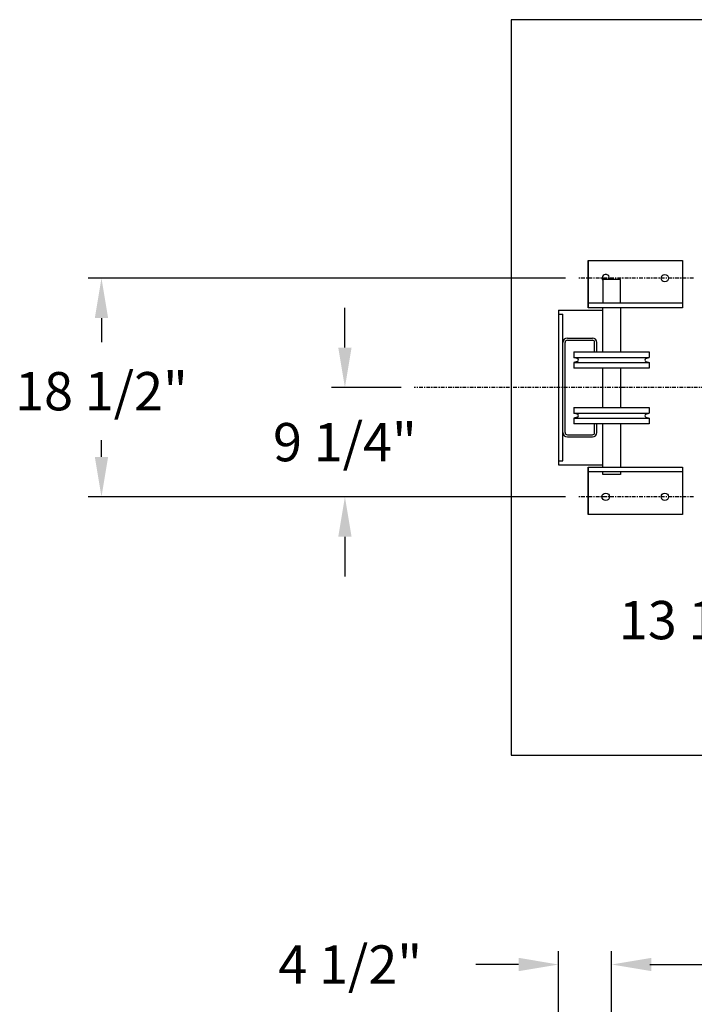
# Model space of a CAD drawing. Extents: x 310 to 451, y 5 to 240.
# Drawn here: x 310 to 367, y 157 to 240 of the extents above; entities that cross this region are included whole.
import ezdxf

# ---------------------------------------------------------------- set-up
doc = ezdxf.new("R2010")
doc.units = 0
doc.header["$MEASUREMENT"] = 0
doc.linetypes.add('CENTER', pattern=[2, 1.25, -0.25, 0.25, -0.25])
doc.layers.get('0').update_dxf_attribs({"linetype": 'CONTINUOUS'})
doc.layers.get('DEFPOINTS').update_dxf_attribs({"linetype": 'CONTINUOUS'})
for name, color, linetype in [('CENTER', 2, 'CENTER'), ('DIMENSION', 1, 'CONTINUOUS'), ('HOISTWAY', 8, 'CONTINUOUS'), ('RAIL', 20, 'CONTINUOUS'), ('SHEAVE', 95, 'CONTINUOUS')]:
    doc.layers.add(name, color=color, linetype=linetype)
doc.styles.add('ROMANT', font='romant')
doc.dimstyles.get("Standard").update_dxf_attribs({"dimtxt": 0.18, "dimasz": 0.18, "dimexe": 0.18, "dimexo": 0.0625, "dimgap": 0.09, "dimtad": 0, "dimtih": 1, "dimtoh": 1, "dimdec": 4, "dimzin": 0, "dimdsep": 46, "dimtxsty": 'Standard', "dimcen": 0.09, "dimadec": 0, "dimazin": 0, "dimtfac": 1, "dimtdec": 4, "dimtofl": 0, "dimtmove": 0, "dimatfit": 3, "dimfxl": 1, "dimtolj": 1, "dimtzin": 0, "dimarcsym": 0})

# ---------------------------------------------------------------- blocks, each defined once
blk = doc.blocks.new('*D0')
at = {"layer": 'DEFPOINTS', "color": 0, "transparency": 16777216}
for p in [(359.9, 159.94), (359.9, 142.445), (355.4, 136.257)]:
    blk.add_point(p, dxfattribs=at)
at = {"layer": 'DIMENSION', "color": 0, "lineweight": -2, "transparency": 16777216}
for p, q in [((355.4, 137.382), (355.4, 161.065)), ((359.9, 143.57), (359.9, 161.065)), ((352.025, 159.94), (348.391, 159.94)), ((363.275, 159.94), (366.65, 159.94))]:
    blk.add_line(p, q, dxfattribs=at)
at = {"layer": 'DIMENSION', "color": 0, "transparency": 16777216}
for points in [[(352.025, 160.503), (352.025, 159.378), (355.4, 159.94)], [(363.275, 160.503), (363.275, 159.378), (359.9, 159.94)]]:
    blk.add_solid(points, dxfattribs=at)
at = {"layer": 'DIMENSION', "color": 0, "transparency": 16777216, "insert": (337.755, 159.94), "char_height": 3.24, "attachment_point": 5, "style": 'ROMANT'}
blk.add_mtext('\\A1;4 1/2"', dxfattribs=at)
blk = doc.blocks.new('*D1')
at = {"color": 0, "linetype": 'ByBlock', "transparency": 16777216}
for p, q in [((359.9, 143.57), (359.9, 161.065)), ((389.913, 145.683), (389.913, 161.065)), ((363.134, 159.94), (386.678, 159.94)), ((389.913, 159.94), (393.147, 159.94))]:
    blk.add_line(p, q, dxfattribs=at)
for points in [[(363.134, 160.479), (363.134, 159.401), (359.9, 159.94)], [(386.678, 160.479), (386.678, 159.401), (389.913, 159.94)]]:
    blk.add_solid(points, dxfattribs=at)
at = {"layer": 'DEFPOINTS', "color": 0, "linetype": 'ByBlock', "transparency": 16777216}
for p in [(389.913, 159.94), (389.913, 144.558), (359.9, 142.445)]:
    blk.add_point(p, dxfattribs=at)
at = {"color": 0, "linetype": 'ByBlock', "transparency": 16777216, "insert": (412.385, 159.94), "char_height": 3.24, "attachment_point": 5}
blk.add_mtext('\\A1;"A" (30" MIN.)', dxfattribs=at)
blk = doc.blocks.new('*D4')
at = {"layer": 'DEFPOINTS', "color": 0, "transparency": 16777216}
for p in [(357.12, 218.02), (316.691, 199.52), (357.12, 199.52)]:
    blk.add_point(p, dxfattribs=at)
at = {"layer": 'DIMENSION', "color": 0, "lineweight": -2, "transparency": 16777216}
for p, q in [((355.995, 218.02), (315.566, 218.02)), ((316.691, 214.645), (316.691, 212.613)), ((316.691, 202.895), (316.691, 204.301)), ((355.995, 199.52), (315.566, 199.52))]:
    blk.add_line(p, q, dxfattribs=at)
at = {"layer": 'DIMENSION', "color": 0, "transparency": 16777216}
for points in [[(316.128, 214.645), (317.253, 214.645), (316.691, 218.02)], [(316.128, 202.895), (317.253, 202.895), (316.691, 199.52)]]:
    blk.add_solid(points, dxfattribs=at)
at = {"layer": 'DIMENSION', "color": 0, "transparency": 16777216, "insert": (316.691, 208.457), "char_height": 3.24, "attachment_point": 5, "style": 'ROMANT'}
blk.add_mtext('\\A1;18 1/2"', dxfattribs=at)
blk = doc.blocks.new('*D5')
at = {"color": 0, "linetype": 'ByBlock', "transparency": 16777216}
for p, q in [((337.31, 212.145), (337.31, 215.52)), ((342.063, 208.77), (336.185, 208.77)), ((355.995, 199.52), (336.185, 199.52)), ((337.31, 196.145), (337.31, 192.77))]:
    blk.add_line(p, q, dxfattribs=at)
for points in [[(336.748, 212.145), (337.873, 212.145), (337.31, 208.77)], [(336.748, 196.145), (337.873, 196.145), (337.31, 199.52)]]:
    blk.add_solid(points, dxfattribs=at)
at = {"layer": 'DEFPOINTS', "color": 0, "linetype": 'ByBlock', "transparency": 16777216}
for p in [(343.188, 208.77), (337.31, 199.52), (357.12, 199.52)]:
    blk.add_point(p, dxfattribs=at)
at = {"color": 0, "linetype": 'ByBlock', "transparency": 16777216, "insert": (337.31, 204.145), "char_height": 3.24, "attachment_point": 5, "style": 'ROMANT'}
blk.add_mtext('\\A1;9 1/4"', dxfattribs=at)
blk = doc.blocks.new('*D29')
at = {"layer": 'DEFPOINTS', "color": 0, "transparency": 16777216}
for p in [(383.15, 198.752), (396.65, 198.752), (396.65, 189.086)]:
    blk.add_point(p, dxfattribs=at)
at = {"layer": 'DIMENSION', "color": 0, "lineweight": -2, "transparency": 16777216}
for p, q in [((383.15, 197.627), (383.15, 187.961)), ((396.65, 197.627), (396.65, 187.961)), ((383.15, 189.086), (379.775, 189.086)), ((393.275, 189.086), (386.525, 189.086))]:
    blk.add_line(p, q, dxfattribs=at)
at = {"layer": 'DIMENSION', "color": 0, "transparency": 16777216}
for points in [[(386.525, 189.648), (386.525, 188.523), (383.15, 189.086)], [(393.275, 189.648), (393.275, 188.523), (396.65, 189.086)]]:
    blk.add_solid(points, dxfattribs=at)
at = {"layer": 'DIMENSION', "color": 0, "transparency": 16777216, "insert": (367.827, 189.086), "char_height": 3.24, "attachment_point": 5, "style": 'ROMANT'}
blk.add_mtext('\\A1;13 1/2"', dxfattribs=at)

msp = doc.modelspace()

# ---------------------------------------------------------------- linework, layer by layer
at = {"layer": 'CENTER', "color": 2, "linetype": 'CENTER', "ltscale": 0.25}
for p, q in [((366.83119, 218.02013), (357.11975, 218.02013)), ((400.87369, 208.77013), (343.18761, 208.77013)), ((366.83119, 199.52013), (357.11975, 199.52013))]:
    msp.add_line(p, q, dxfattribs=at)
at = {"layer": 'HOISTWAY'}
for p, q in [((416.58816, 239.89513), (351.39971, 239.89513)), ((351.39971, 239.89513), (351.39971, 177.64513)), ((355.39971, 215.30566), (355.39971, 202.23461)), ((355.39971, 215.30566), (359.14618, 215.30566)), ((355.39971, 202.23461), (359.14618, 202.23461)), ((351.39971, 177.64513), (416.58816, 177.64513))]:
    msp.add_line(p, q, dxfattribs=at)
at = {"layer": 'RAIL'}
for p, q in [((355.39971, 214.98888), (355.77471, 214.98888)), ((355.77471, 202.55138), (355.77471, 214.98888)), ((355.96221, 204.95763), (355.96221, 212.58263)), ((356.14971, 212.95763), (358.27471, 212.95763)), ((356.14971, 212.77013), (358.27471, 212.77013)), ((358.46221, 211.81455), (358.46221, 212.58263)), ((358.64971, 211.81455), (358.64971, 212.58263)), ((358.46221, 204.95763), (358.46221, 205.72572)), ((358.64971, 204.95763), (358.64971, 205.72572)), ((356.14971, 204.77013), (358.27471, 204.77013)), ((356.14971, 204.58263), (358.27471, 204.58263)), ((355.39971, 202.55138), (355.77471, 202.55138))]:
    msp.add_line(p, q, dxfattribs=at)
for centre, radius, start, end in [((356.14971, 212.58263), 0.375, 90, 180), ((356.14971, 212.58263), 0.1875, 90, 180), ((358.27471, 212.58263), 0.375, 0, 90), ((358.27471, 212.58263), 0.1875, 0, 90), ((356.14971, 204.95763), 0.375, 180, 270), ((356.14971, 204.95763), 0.1875, 180, 270), ((358.27471, 204.95763), 0.1875, 270, 0), ((358.27471, 204.95763), 0.375, 270, 0)]:
    msp.add_arc(centre, radius, start, end, dxfattribs=at)
at = {"layer": 'SHEAVE', "color": 95}
for p, q in [((357.89971, 219.52441), (365.89971, 219.52441)), ((357.89971, 219.52441), (357.89971, 215.52441)), ((357.89971, 215.52441), (357.89971, 219.52441)), ((365.89971, 219.52441), (365.89971, 215.52441)), ((359.14618, 217.89941), (359.14618, 215.89941)), ((360.64618, 217.89941), (359.14618, 217.89941)), ((360.64618, 215.89941), (360.64618, 217.89941)), ((359.14618, 215.89941), (357.89971, 215.89941)), ((365.89971, 215.89941), (359.14618, 215.89941)), ((365.89971, 215.52441), (357.89971, 215.52441)), ((359.14618, 211.7833), (359.14618, 215.52441)), ((360.64618, 215.52441), (360.64618, 211.7833)), ((356.70868, 211.7833), (356.70868, 211.31455)), ((356.70868, 211.7833), (363.08368, 211.7833)), ((363.08368, 211.7833), (363.08368, 211.31455)), ((356.99458, 211.22664), (356.70868, 211.31455)), ((356.70868, 211.31455), (363.08368, 211.31455)), ((356.99458, 210.96495), (356.70868, 210.87705)), ((356.70868, 210.87705), (363.08368, 210.87705)), ((356.70868, 210.87705), (356.70868, 210.4083)), ((362.79778, 211.22664), (363.08368, 211.31455)), ((362.79778, 210.96495), (363.08368, 210.87705)), ((363.08368, 210.87705), (363.08368, 210.4083)), ((363.08368, 210.4083), (356.70868, 210.4083)), ((359.14618, 207.06947), (359.14618, 210.4083)), ((360.64618, 210.4083), (360.64618, 207.06947)), ((356.70868, 207.06947), (363.08368, 207.06947)), ((356.70868, 207.06947), (356.70868, 206.60072)), ((363.08368, 207.06947), (363.08368, 206.60072)), ((356.99458, 206.51282), (356.70868, 206.60072)), ((356.70868, 206.60072), (363.08368, 206.60072)), ((356.99458, 206.25112), (356.70868, 206.16322)), ((356.70868, 206.16322), (363.08368, 206.16322)), ((356.70868, 206.16322), (356.70868, 205.69447)), ((362.79778, 206.51282), (363.08368, 206.60072)), ((362.79778, 206.25112), (363.08368, 206.16322)), ((363.08368, 206.16322), (363.08368, 205.69447)), ((363.08368, 205.69447), (356.70868, 205.69447)), ((359.14618, 202.02441), (359.14618, 205.69447)), ((360.64618, 205.69447), (360.64618, 202.02441)), ((357.89971, 202.02441), (365.89971, 202.02441)), ((357.89971, 202.02441), (357.89971, 198.02441)), ((357.89971, 198.02441), (357.89971, 202.02441)), ((357.89971, 201.64941), (365.89971, 201.64941)), ((359.14618, 201.39941), (359.14618, 201.64941)), ((360.64618, 201.64941), (360.64618, 201.39941)), ((365.89971, 202.02441), (365.89971, 198.02441)), ((360.64618, 201.39941), (359.14618, 201.39941)), ((365.89971, 198.02441), (357.89971, 198.02441))]:
    msp.add_line(p, q, dxfattribs=at)
for centre in [(364.39971, 218.02441), (359.39971, 199.52441), (364.39971, 199.52441)]:
    msp.add_circle(centre, 0.3125, dxfattribs=at)
for centre, radius, start, end in [((359.39971, 218.02441), 0.3125, 336.4218215, 215.7779207), ((356.94306, 211.0958), 0.14062, 291.49189, 68.50811), ((362.84931, 211.0958), 0.14062, 111.49189, 248.50811), ((356.94306, 206.38197), 0.14062, 291.49189, 68.50811), ((362.84931, 206.38197), 0.14062, 111.49189, 248.50811)]:
    msp.add_arc(centre, radius, start, end, dxfattribs=at)

# ---------------------------------------------------------------- dimensions: what is measured, and where the dimension line sits
at = {"layer": 'DIMENSION'}
for base, p1, picture, middle in [((316.69055, 199.52013), (357.11975, 218.02013), '*D4', (316.69055, 208.45668)), ((337.31041, 199.52013), (343.18761, 208.77013), '*D5', (337.31041, 204.14513))]:
    dim = msp.add_linear_dim(base=base, p1=p1, p2=(357.11975, 199.52013), angle=90, dimstyle='Standard', override={"dimscale": 18, "dimasz": 0.1875, "dimexe": 0.0625, "dimgap": 0.09375, "dimlunit": 5, "dimpost": '"', "dimtxsty": 'ROMANT', "dimcen": 0.09375, "dimfrac": 2}, dxfattribs=at)
    dim.commit()
    dim.dimension.update_dxf_attribs({"geometry": picture, "text_midpoint": middle, "dimtype": 160})
for base, p1, p2, picture, middle in [((396.64971, 189.08566), (383.14971, 198.75168), (396.64971, 198.75168), '*D29', (367.82721, 189.08566)), ((359.89971, 159.94019), (355.39971, 136.25717), (359.89971, 142.44467), '*D0', (337.75489, 159.94019))]:
    dim = msp.add_linear_dim(base=base, p1=p1, p2=p2, dimstyle='Standard', override={"dimscale": 18, "dimasz": 0.1875, "dimexe": 0.0625, "dimgap": 0.09375, "dimlunit": 5, "dimpost": '"', "dimtxsty": 'ROMANT', "dimcen": 0.09375, "dimfrac": 2}, dxfattribs=at)
    dim.commit()
    dim.dimension.update_dxf_attribs({"geometry": picture, "text_midpoint": middle, "dimtype": 160})
dim = msp.add_linear_dim(base=(389.91268, 159.94019), p1=(359.89971, 142.44467), p2=(389.91268, 144.55811), text='"A" (30" MIN.)', dimstyle='Standard', override={"dimscale": 18, "dimtxt": 0.18, "dimasz": 0.179688, "dimexe": 0.0625, "dimgap": 0.09375, "dimpost": '"'}, dxfattribs=at)
dim.commit()
dim.dimension.update_dxf_attribs({"geometry": '*D1', "text_midpoint": (412.38456, 159.94019), "dimtype": 160})

doc.saveas('drawing.dxf')
